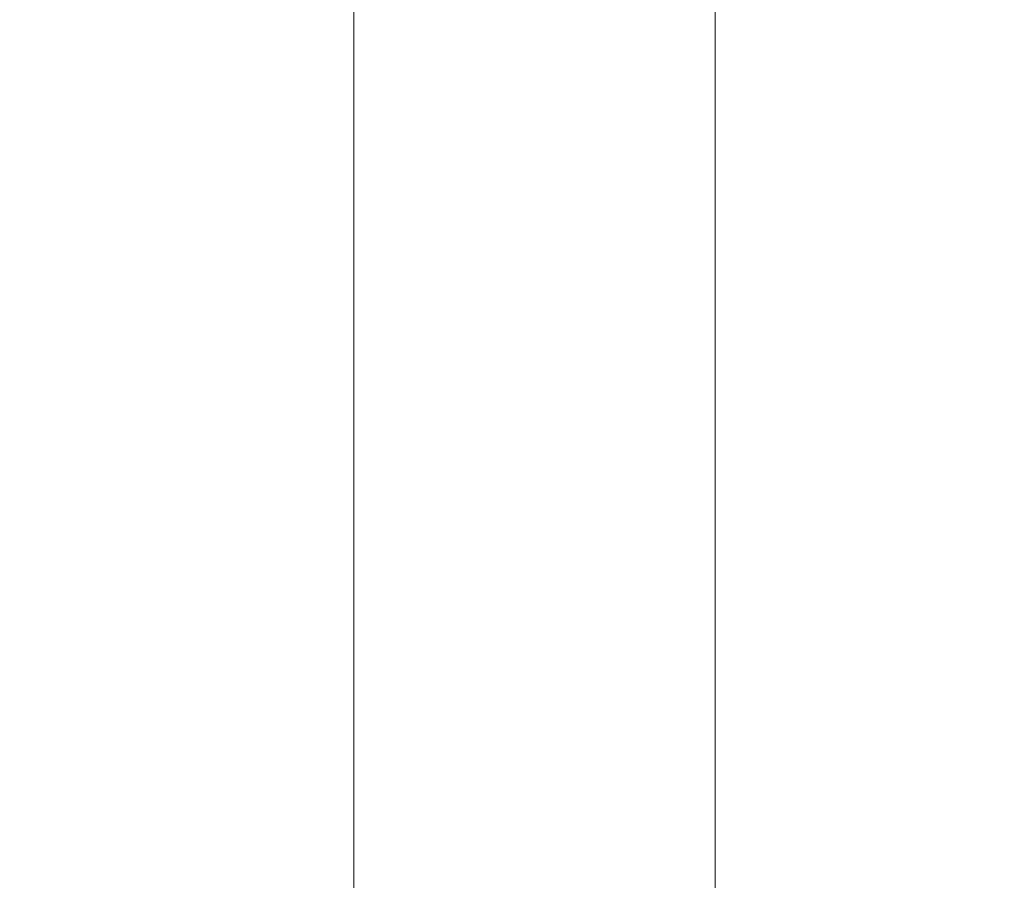
# Model space of a CAD drawing. Units: metres. Extents: x 4631261.1 to 4631354.1, y 5387193 to 5387217.4.
# Drawn here: x 4631308 to 4631309.2, y 5387197 to 5387198.1 of the extents above; entities that cross this region are included whole.
import ezdxf

# ---------------------------------------------------------------- set-up
doc = ezdxf.new("R2010")
doc.units = ezdxf.units.M
doc.header["$PDMODE"] = 65
doc.linetypes.add('AUSGEZOGEN', pattern=[0])
doc.styles.add('ISOCT', font='isoct.shx')
doc.dimstyles.new('DIMSTYLE_36', dxfattribs={"dimtxt": 0.25, "dimasz": 0.1, "dimexe": 0, "dimexo": 0, "dimgap": 0.125, "dimtad": 2, "dimjust": 2, "dimdec": 0, "dimlfac": 1000, "dimrnd": 0.1, "dimdsep": 46, "dimtxsty": 'ISOCT', "dimblk1": 'ALL_ML_PFEIL', "dimblk2": 'ALL_ML_PFEIL', "dimsah": 1, "dimcen": 0, "dimclrd": 7, "dimclre": 7, "dimclrt": 7, "dimadec": 0, "dimazin": 0, "dimtfac": 1, "dimtdec": 0, "dimtix": 1, "dimtmove": 2, "dimatfit": 3, "dimfxl": 1, "dimtzin": 0, "dimlwd": 0, "dimlwe": 25, "dimarcsym": 0})

# ---------------------------------------------------------------- blocks, each defined once
blk = doc.blocks.new('ALL_ML_PFEIL')
at = {"color": 0, "linetype": 'ByBlock', "lineweight": -2}
for p, q in [((0, -0.5), (0, 0.5)), ((-1, 0), (0, 0)), ((0, 0), (-0.75, 0.1)), ((-0.75, -0.1), (-0.75, 0.1)), ((0, 0), (-0.75, -0.1))]:
    blk.add_line(p, q, dxfattribs=at)
blk = doc.blocks.new('*D40')
at = {"color": 6, "linetype": 'AUSGEZOGEN', "lineweight": 0, "transparency": 16777216}
blk.add_line((4631308.3693, 5387203.6783), (4631308.3693, 5387196.5323), dxfattribs=at)
at = {"layer": 'DEFPOINTS', "color": 0, "linetype": 'AUSGEZOGEN', "transparency": 16777216}
for p in [(4631308.3693, 5387203.7783), (4631308.3693, 5387196.4323), (4631308.3693, 5387196.4323)]:
    blk.add_point(p, dxfattribs=at)
at = {"color": 6, "linetype": 'AUSGEZOGEN', "lineweight": 0, "transparency": 16777216, "xscale": 0.1, "yscale": 0.1, "zscale": 0.1}
for p, rotation in [((4631308.3693, 5387203.7783), 90), ((4631308.3693, 5387196.4323), 270)]:
    blk.add_blockref('ALL_ML_PFEIL', p, dxfattribs=dict(at, rotation=rotation))
at = {"color": 6, "linetype": 'AUSGEZOGEN', "transparency": 16777216, "insert": (4631308.1193, 5387200.1053), "char_height": 0.25, "width": 0.441667, "attachment_point": 5, "rotation": 90, "style": 'ISOCT'}
blk.add_mtext('7346', dxfattribs=at)
blk = doc.blocks.new('*D41')
at = {"color": 6, "linetype": 'AUSGEZOGEN', "lineweight": 25, "transparency": 16777216}
for p, q in [((4631309.94, 5387203.0983), (4631308.8174, 5387203.0983)), ((4631308.3693, 5387196.4323), (4631308.8174, 5387196.4323))]:
    blk.add_line(p, q, dxfattribs=at)
at = {"color": 6, "linetype": 'AUSGEZOGEN', "lineweight": 0, "transparency": 16777216}
blk.add_line((4631308.8174, 5387202.9983), (4631308.8174, 5387196.5323), dxfattribs=at)
at = {"layer": 'DEFPOINTS', "color": 0, "linetype": 'AUSGEZOGEN', "transparency": 16777216}
for p in [(4631309.94, 5387203.0983), (4631308.3693, 5387196.4323), (4631308.8174, 5387196.4323)]:
    blk.add_point(p, dxfattribs=at)
at = {"color": 6, "linetype": 'AUSGEZOGEN', "lineweight": 0, "transparency": 16777216, "xscale": 0.1, "yscale": 0.1, "zscale": 0.1}
for p, rotation in [((4631308.8174, 5387203.0983), 90), ((4631308.8174, 5387196.4323), 270)]:
    blk.add_blockref('ALL_ML_PFEIL', p, dxfattribs=dict(at, rotation=rotation))
at = {"color": 6, "linetype": 'AUSGEZOGEN', "transparency": 16777216, "insert": (4631308.5674, 5387199.7653), "char_height": 0.25, "width": 0.441667, "attachment_point": 5, "rotation": 90, "style": 'ISOCT'}
blk.add_mtext('6666', dxfattribs=at)

msp = doc.modelspace()

# ---------------------------------------------------------------- dimensions: what is measured, and where the dimension line sits
at = {"color": 6, "linetype": 'AUSGEZOGEN'}
for base, p1, picture, middle in [((4631308.3693, 5387196.4323), (4631308.3693, 5387203.7783), '*D40', (4631308.1193, 5387200.1053)), ((4631308.8174, 5387196.4323), (4631309.94, 5387203.0983), '*D41', (4631308.5674, 5387199.7653))]:
    dim = msp.add_linear_dim(base=base, p1=p1, p2=(4631308.3693, 5387196.4323), angle=270, dimstyle='DIMSTYLE_36', override={"dimtad": 1, "dimjust": 0, "dimpost": '<>', "dimclrd": 6, "dimclre": 6, "dimclrt": 6}, dxfattribs=at)
    dim.commit()
    dim.dimension.update_dxf_attribs({"geometry": picture, "text_midpoint": middle})

doc.saveas('drawing.dxf')
